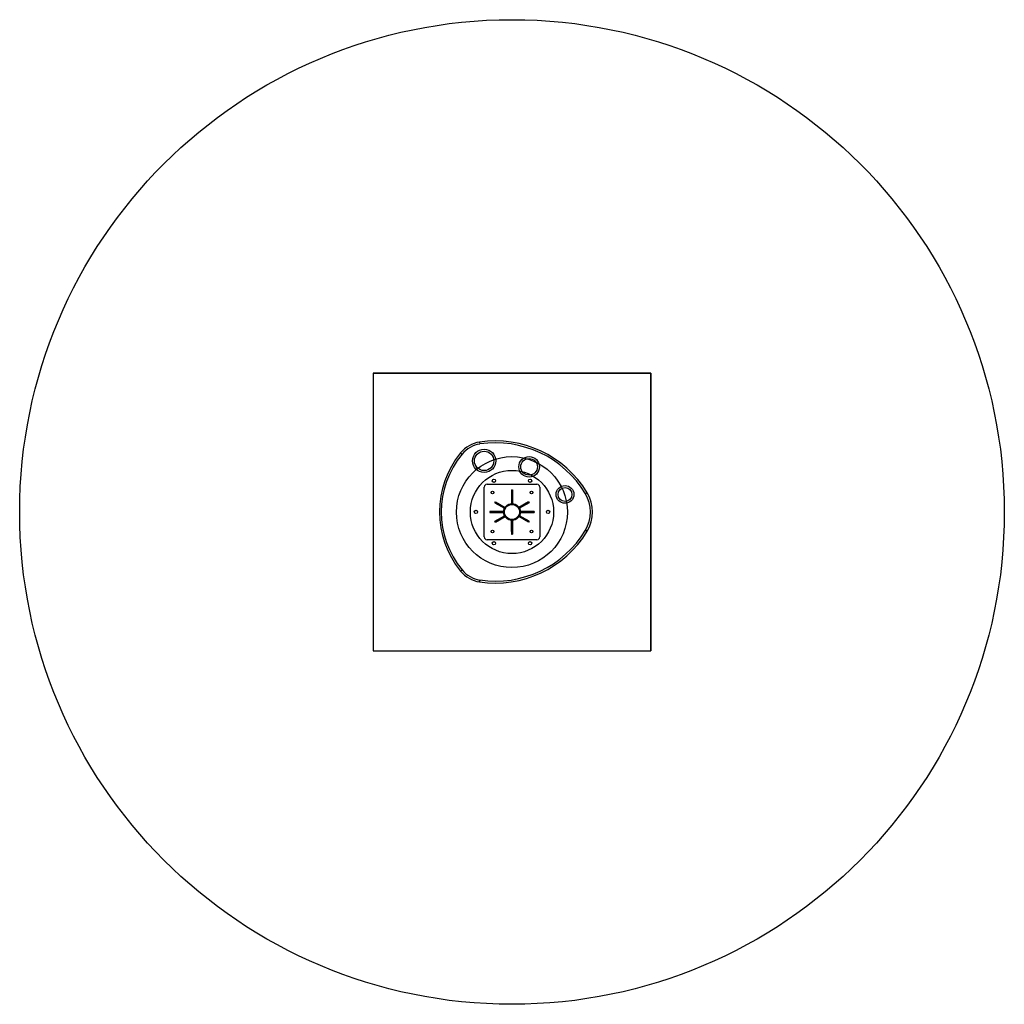
# Model space of a CAD drawing. Units: millimetres. Extents: x 18981 to 22531, y 38231 to 41781.
import ezdxf

# ---------------------------------------------------------------- set-up
doc = ezdxf.new("R2010")
doc.units = ezdxf.units.MM
doc.header["$LTSCALE"] = 200
for name, color, linetype in [('OTWORY_MONTAŻOWE', 1, 'Continuous'), ('STREFA', 102, 'Continuous'), ('WYLEWKI_BETONOWE', 52, 'Continuous')]:
    doc.layers.add(name, color=color, linetype=linetype)

msp = doc.modelspace()

# ---------------------------------------------------------------- linework, layer by layer
at = {"color": 7, "linetype": 'Continuous', "lineweight": 25}
for p, q in [((21256.4, 40505.9), (20256.4, 40505.9)), ((20256.4, 40505.9), (20256.4, 39505.9)), ((21256.4, 39505.9), (21256.4, 40505.9)), ((20639.6, 40258), (20640.7, 40251.1)), ((20639.6, 40258), (20640.7, 40251.1)), ((20571.2, 40219.3), (20576.6, 40214.9)), ((20571.2, 40219.3), (20576.6, 40214.9)), ((20656.4, 39915.9), (20656.4, 40095.9)), ((20666.4, 40105.9), (20846.4, 40105.9)), ((20754.4, 40086), (20758.4, 40086)), ((20754.4, 40086), (20754.4, 40036)), ((20754.4, 40086), (20754.4, 40036)), ((20758.4, 40086), (20758.4, 40036)), ((20758.4, 40036), (20758.4, 40086)), ((20856.4, 40095.9), (20856.4, 39915.9)), ((20754.4, 40076), (20754.4, 40036)), ((20754.4, 40076), (20758.4, 40076)), ((20758.4, 40076), (20758.4, 40036)), ((21027.2, 40075.3), (21021.2, 40071.7)), ((21027.2, 40075.3), (21021.2, 40071.7)), ((20694.7, 40039.2), (20696.7, 40042.7)), ((20694.7, 40039.2), (20729.3, 40019.2)), ((20696.7, 40042.7), (20731.3, 40022.7)), ((20729.3, 40019.2), (20731.3, 40022.7)), ((20754.4, 40036), (20754.4, 40036)), ((20754.4, 40036), (20756.4, 40036)), ((20754.4, 40036), (20758.4, 40036)), ((20756.4, 40036), (20758.4, 40036)), ((20758.4, 40036), (20758.4, 40036)), ((20816.2, 40042.7), (20781.5, 40022.7)), ((20781.5, 40022.7), (20783.5, 40019.2)), ((20818.2, 40039.2), (20783.5, 40019.2)), ((20816.2, 40042.7), (20818.2, 40039.2)), ((20726.3, 40007.9), (20676.3, 40007.9)), ((20676.3, 40007.9), (20676.3, 40003.9)), ((20726.3, 40007.9), (20676.3, 40007.9)), ((20726.3, 40003.9), (20676.3, 40003.9)), ((20676.3, 40003.9), (20726.3, 40003.9)), ((20694.7, 39972.5), (20729.3, 39992.5)), ((20696.7, 39969.1), (20731.3, 39989.1)), ((20726.3, 40007.9), (20726.3, 40007.9)), ((20726.3, 40005.9), (20726.3, 40007.9)), ((20726.3, 40003.9), (20726.3, 40005.9)), ((20726.3, 40003.9), (20726.3, 40003.9)), ((20731.3, 39989.1), (20729.3, 39992.5)), ((20754.4, 39975.8), (20754.4, 39925.7)), ((20754.4, 39975.8), (20754.4, 39975.7)), ((20756.4, 39975.7), (20754.4, 39975.7)), ((20754.4, 39975.7), (20754.4, 39925.7)), ((20754.4, 39935.7), (20754.4, 39975.7)), ((20758.4, 39975.7), (20754.4, 39975.7)), ((20758.4, 39975.7), (20756.4, 39975.7)), ((20758.4, 39975.8), (20758.4, 39975.7)), ((20758.4, 39975.8), (20758.4, 39925.7)), ((20758.4, 39925.7), (20758.4, 39975.7)), ((20758.4, 39935.7), (20758.4, 39975.7)), ((20783.5, 39992.5), (20781.5, 39989.1)), ((20816.2, 39969.1), (20781.5, 39989.1)), ((20818.2, 39972.5), (20783.5, 39992.5)), ((20786.6, 40007.9), (20786.5, 40007.9)), ((20836.6, 40007.9), (20786.5, 40007.9)), ((20786.6, 40003.9), (20786.5, 40003.9)), ((20836.6, 40003.9), (20786.5, 40003.9)), ((20786.6, 40007.9), (20786.6, 40005.9)), ((20836.6, 40007.9), (20786.6, 40007.9)), ((20786.6, 40005.9), (20786.6, 40003.9)), ((20786.6, 40003.9), (20836.6, 40003.9)), ((20836.6, 40007.9), (20836.6, 40003.9)), ((20696.7, 39969.1), (20694.7, 39972.5)), ((20818.2, 39972.5), (20816.2, 39969.1)), ((21021.2, 39940), (21027.2, 39936.4)), ((21027.2, 39936.4), (21021.2, 39940)), ((20846.4, 39905.9), (20666.4, 39905.9)), ((20758.4, 39935.7), (20754.4, 39935.7)), ((20754.4, 39925.7), (20758.4, 39925.7)), ((20571.2, 39792.4), (20576.6, 39796.9)), ((20571.2, 39792.4), (20576.6, 39796.9)), ((20640.7, 39760.7), (20639.6, 39753.8)), ((20639.6, 39753.8), (20640.7, 39760.7)), ((20256.4, 39505.9), (21256.4, 39505.9))]:
    msp.add_line(p, q, dxfattribs=at)
for centre, radius in [((20656, 40190.2), 42), ((20656, 40190.2), 42), ((20656, 40190.2), 35), ((20656, 40190.2), 35), ((20818, 40168.7), 37), ((20818, 40168.7), 37), ((20818, 40168.7), 30), ((20818, 40168.7), 30), ((20756.4, 40005.9), 150), ((20756.4, 40005.9), 150), ((20691.4, 40118.5), 6), ((20691.4, 40118.5), 6), ((20821.4, 40118.5), 6), ((20821.4, 40118.5), 6), ((20686.4, 40075.9), 5), ((20686.4, 40075.9), 5), ((20826.4, 40075.9), 5), ((20826.4, 40075.9), 5), ((20947.5, 40069.2), 32), ((20947.5, 40069.2), 32), ((20947.5, 40069.2), 25), ((20947.5, 40069.2), 25), ((20626.4, 40005.9), 6), ((20626.4, 40005.9), 6), ((20756.4, 40005.9), 30.2), ((20756.4, 40005.9), 30.2), ((20756.4, 40005.9), 27.2), ((20756.4, 40005.9), 27.3), ((20886.4, 40005.9), 6), ((20886.4, 40005.9), 6), ((20686.4, 39935.9), 5), ((20686.4, 39935.9), 5), ((20826.4, 39935.9), 5), ((20826.4, 39935.9), 5), ((20691.4, 39893.3), 6), ((20691.4, 39893.3), 6), ((20821.4, 39893.3), 6), ((20821.4, 39893.3), 6)]:
    msp.add_circle(centre, radius, dxfattribs=at)
for centre, radius, start, end in [((20656, 40149.2), 110, 98.5691, 140.4227), ((20656, 40149.2), 110, 98.5691, 140.4227), ((20697, 39877.3), 385, 30.9516, 98.5691), ((20697, 39877.3), 385, 30.9516, 98.5691), ((20656, 40149.2), 103, 98.5691, 140.4227), ((20656, 40149.2), 103, 98.5691, 140.4227), ((20697, 39877.3), 378, 30.9516, 98.5691), ((20697, 39877.3), 378, 30.9516, 98.5691), ((20829.5, 40005.9), 335, 140.4227, 219.5773), ((20829.5, 40005.9), 335, 140.4227, 219.5773), ((20829.5, 40005.9), 328, 140.4227, 219.5773), ((20829.5, 40005.9), 328, 140.4227, 219.5773), ((20666.4, 40095.9), 10, 90, 180), ((20666.4, 40095.9), 10, 90, 180), ((20846.4, 40095.9), 10, 0, 90), ((20846.4, 40095.9), 10, 0, 90), ((20911.4, 40005.9), 128, 329.0484, 30.9516), ((20911.4, 40005.9), 128, 329.0484, 30.9516), ((20911.4, 40005.9), 135, 329.0484, 30.9516), ((20911.4, 40005.9), 135, 329.0484, 30.9516), ((20756.4, 40005.9), 30.2, 86.1965, 93.8035), ((20756.4, 40005.9), 30.2, 90, 93.8035), ((20756.4, 40005.9), 30.2, 86.1965, 90), ((20756.4, 40005.9), 30.1, 176.1965, 183.8035), ((20756.4, 40005.9), 30.1, 176.1965, 180), ((20756.4, 40005.9), 30.1, 180, 183.8035), ((20756.4, 40005.9), 30.2, 266.1965, 273.8035), ((20756.4, 40005.9), 30.2, 266.1965, 270), ((20756.4, 40005.9), 30.2, 270, 273.8035), ((20756.4, 40005.9), 30.2, 356.1965, 3.8035), ((20756.4, 40005.9), 30.2, 0, 3.8035), ((20756.4, 40005.9), 30.2, 356.1965, 0), ((20697, 40134.5), 378, 261.4309, 329.0484), ((20697, 40134.5), 378, 261.4309, 329.0484), ((20697, 40134.5), 385, 261.4309, 329.0484), ((20697, 40134.5), 385, 261.4309, 329.0484), ((20666.4, 39915.9), 10, 180, 270), ((20666.4, 39915.9), 10, 180, 270), ((20846.4, 39915.9), 10, 270, 0), ((20846.4, 39915.9), 10, 270, 0), ((20656, 39862.5), 103, 219.5773, 261.4309), ((20656, 39862.5), 103, 219.5773, 261.4309), ((20656, 39862.5), 110, 219.5773, 261.4309), ((20656, 39862.5), 110, 219.5773, 261.4309)]:
    msp.add_arc(centre, radius, start, end, dxfattribs=at)
at = {"layer": 'OTWORY_MONTAŻOWE'}
msp.add_circle((20756.1, 40005.4), 200, dxfattribs=at)
at = {"layer": 'STREFA', "linetype": 'Continuous', "lineweight": 25}
msp.add_circle((20756.4, 40005.9), 1775, dxfattribs=at)
msp.add_circle((20756.4, 40005.9), 1775, dxfattribs=at)
at = {"layer": 'WYLEWKI_BETONOWE'}
for p, q in [((20256.4, 40505.9), (21256.4, 40505.9)), ((20256.4, 40505.9), (20256.4, 39505.9)), ((21256.4, 40505.9), (21256.4, 39505.9)), ((20256.4, 39505.9), (21256.4, 39505.9))]:
    msp.add_line(p, q, dxfattribs=at)

doc.saveas('drawing.dxf')
